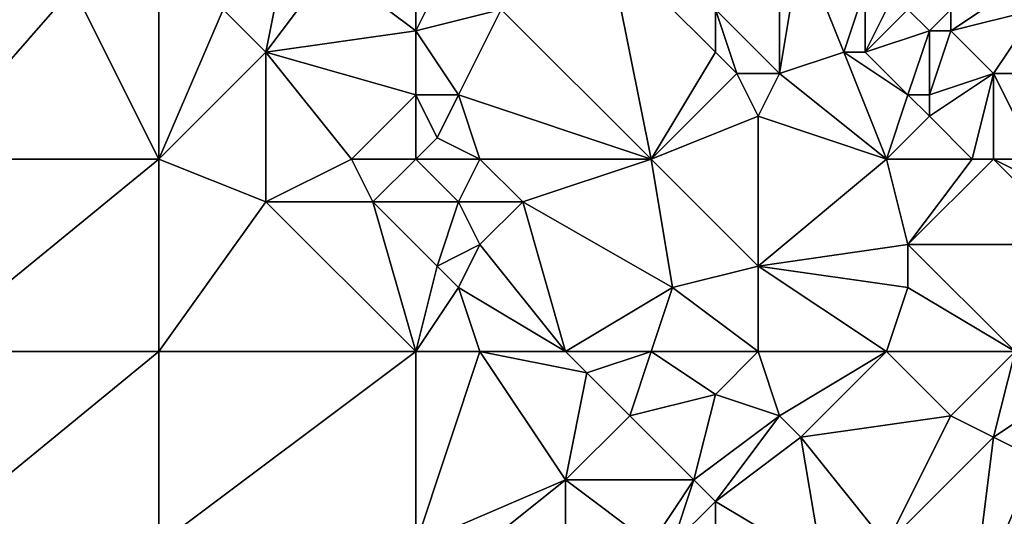
# Model space of a CAD drawing. Units: metres. Extents: x 74375 to 75000, y 343500 to 344000.
# Drawn here: x 74420 to 74466, y 343704 to 343728 of the extents above; entities that cross this region are included whole.
import ezdxf

# ---------------------------------------------------------------- set-up
doc = ezdxf.new("R2010")
doc.units = ezdxf.units.M
doc.layers.add('Terrain', color=15, linetype='Continuous')

msp = doc.modelspace()

# ---------------------------------------------------------------- linework, layer by layer
at = {"layer": 'Terrain'}
for points in [[(74416, 343731, 331.43), (74416, 343721, 331.64), (74423, 343729, 331.44), (74416, 343731, 331.43)], [(74433, 343731, 330.78), (74430, 343728, 331.18), (74432, 343726, 331.16), (74433, 343731, 330.78)], [(74433, 343731, 330.78), (74432, 343726, 331.16), (74435, 343730, 330.57), (74433, 343731, 330.78)], [(74439, 343731, 330.43), (74435, 343730, 330.57), (74439, 343727, 330.48), (74439, 343731, 330.43)], [(74439, 343731, 330.43), (74439, 343727, 330.48), (74441, 343731, 330.25), (74439, 343731, 330.43)], [(74441, 343731, 330.25), (74439, 343727, 330.48), (74443, 343728, 330.18), (74441, 343731, 330.25)], [(74448, 343731, 329.95), (74443, 343728, 330.18), (74450, 343721, 330.03), (74448, 343731, 329.95)], [(74448, 343731, 329.95), (74450, 343721, 330.03), (74453, 343726, 330.17), (74448, 343731, 329.95)], [(74448, 343731, 329.95), (74453, 343726, 330.17), (74453, 343728, 330.07), (74448, 343731, 329.95)], [(74456, 343731, 330.07), (74453, 343728, 330.07), (74456, 343725, 330.24), (74456, 343731, 330.07)], [(74456, 343731, 330.07), (74456, 343725, 330.24), (74457, 343731, 330.16), (74456, 343731, 330.07)], [(74457, 343731, 330.16), (74456, 343725, 330.24), (74459, 343726, 329.95), (74457, 343731, 330.16)], [(74457, 343731, 330.16), (74459, 343726, 329.95), (74460, 343729, 330.04), (74457, 343731, 330.16)], [(74439, 343727, 330.48), (74435, 343730, 330.57), (74432, 343726, 331.16), (74439, 343727, 330.48)], [(74423, 343729, 331.44), (74416, 343721, 331.64), (74427, 343721, 331.5), (74423, 343729, 331.44)], [(74427, 343728, 331.27), (74423, 343729, 331.44), (74427, 343721, 331.5), (74427, 343728, 331.27)], [(74460, 343729, 330.04), (74459, 343726, 329.95), (74460, 343726, 329.9), (74460, 343729, 330.04)], [(74460, 343729, 330.04), (74460, 343726, 329.9), (74461, 343728, 330.1), (74460, 343729, 330.04)], [(74467, 343729, 329.78), (74464, 343728, 330.24), (74464, 343727, 330.19), (74467, 343729, 329.78)], [(74467, 343729, 329.78), (74464, 343727, 330.19), (74468, 343728, 330.01), (74467, 343729, 329.78)], [(74427, 343728, 331.27), (74427, 343721, 331.5), (74430, 343728, 331.18), (74427, 343728, 331.27)], [(74430, 343728, 331.18), (74427, 343721, 331.5), (74432, 343726, 331.16), (74430, 343728, 331.18)], [(74443, 343728, 330.18), (74439, 343727, 330.48), (74441, 343724, 330.42), (74443, 343728, 330.18)], [(74443, 343728, 330.18), (74441, 343724, 330.42), (74450, 343721, 330.03), (74443, 343728, 330.18)], [(74453, 343728, 330.07), (74453, 343726, 330.17), (74454, 343725, 330.24), (74453, 343728, 330.07)], [(74453, 343728, 330.07), (74454, 343725, 330.24), (74456, 343725, 330.24), (74453, 343728, 330.07)], [(74460, 343726, 329.9), (74463, 343727, 330.01), (74462, 343728, 330.1), (74460, 343726, 329.9)], [(74460, 343726, 329.9), (74462, 343728, 330.1), (74461, 343728, 330.1), (74460, 343726, 329.9)], [(74462, 343728, 330.1), (74463, 343727, 330.01), (74464, 343728, 330.24), (74462, 343728, 330.1)], [(74464, 343728, 330.24), (74463, 343727, 330.01), (74464, 343727, 330.19), (74464, 343728, 330.24)], [(74468, 343728, 330.01), (74464, 343727, 330.19), (74466, 343725, 330.11), (74468, 343728, 330.01)], [(74468, 343728, 330.01), (74466, 343725, 330.11), (74469, 343725, 330.1), (74468, 343728, 330.01)], [(74439, 343727, 330.48), (74432, 343726, 331.16), (74439, 343724, 330.53), (74439, 343727, 330.48)], [(74439, 343727, 330.48), (74439, 343724, 330.53), (74441, 343724, 330.42), (74439, 343727, 330.48)], [(74460, 343726, 329.9), (74462, 343724, 330.12), (74463, 343727, 330.01), (74460, 343726, 329.9)], [(74463, 343727, 330.01), (74462, 343724, 330.12), (74463, 343724, 330.23), (74463, 343727, 330.01)], [(74463, 343727, 330.01), (74463, 343724, 330.23), (74464, 343727, 330.19), (74463, 343727, 330.01)], [(74464, 343727, 330.19), (74463, 343724, 330.23), (74466, 343725, 330.11), (74464, 343727, 330.19)], [(74432, 343726, 331.16), (74427, 343721, 331.5), (74432, 343719, 331.21), (74432, 343726, 331.16)], [(74432, 343726, 331.16), (74432, 343719, 331.21), (74436, 343721, 331.1), (74432, 343726, 331.16)], [(74439, 343724, 330.53), (74432, 343726, 331.16), (74436, 343721, 331.1), (74439, 343724, 330.53)], [(74453, 343726, 330.17), (74450, 343721, 330.03), (74454, 343725, 330.24), (74453, 343726, 330.17)], [(74459, 343726, 329.95), (74456, 343725, 330.24), (74461, 343721, 330.01), (74459, 343726, 329.95)], [(74459, 343726, 329.95), (74461, 343721, 330.01), (74462, 343724, 330.12), (74459, 343726, 329.95)], [(74459, 343726, 329.95), (74462, 343724, 330.12), (74460, 343726, 329.9), (74459, 343726, 329.95)], [(74454, 343725, 330.24), (74450, 343721, 330.03), (74455, 343723, 330.25), (74454, 343725, 330.24)], [(74454, 343725, 330.24), (74455, 343723, 330.25), (74456, 343725, 330.24), (74454, 343725, 330.24)], [(74456, 343725, 330.24), (74455, 343723, 330.25), (74461, 343721, 330.01), (74456, 343725, 330.24)], [(74466, 343725, 330.11), (74463, 343724, 330.23), (74463, 343723, 330.24), (74466, 343725, 330.11)], [(74466, 343725, 330.11), (74463, 343723, 330.24), (74465, 343721, 330.12), (74466, 343725, 330.11)], [(74466, 343725, 330.11), (74465, 343721, 330.12), (74466, 343721, 330.29), (74466, 343725, 330.11)], [(74466, 343725, 330.11), (74466, 343721, 330.29), (74468, 343721, 330.35), (74466, 343725, 330.11)], [(74466, 343725, 330.11), (74468, 343721, 330.35), (74469, 343725, 330.1), (74466, 343725, 330.11)], [(74439, 343724, 330.53), (74436, 343721, 331.1), (74439, 343721, 330.82), (74439, 343724, 330.53)], [(74439, 343724, 330.53), (74440, 343722, 330.56), (74441, 343724, 330.42), (74439, 343724, 330.53)], [(74439, 343724, 330.53), (74439, 343721, 330.82), (74440, 343722, 330.56), (74439, 343724, 330.53)], [(74441, 343724, 330.42), (74440, 343722, 330.56), (74442, 343721, 330.38), (74441, 343724, 330.42)], [(74441, 343724, 330.42), (74442, 343721, 330.38), (74450, 343721, 330.03), (74441, 343724, 330.42)], [(74462, 343724, 330.12), (74461, 343721, 330.01), (74463, 343723, 330.24), (74462, 343724, 330.12)], [(74462, 343724, 330.12), (74463, 343723, 330.24), (74463, 343724, 330.23), (74462, 343724, 330.12)], [(74455, 343723, 330.25), (74450, 343721, 330.03), (74455, 343716, 330), (74455, 343723, 330.25)], [(74455, 343723, 330.25), (74455, 343716, 330), (74461, 343721, 330.01), (74455, 343723, 330.25)], [(74463, 343723, 330.24), (74461, 343721, 330.01), (74465, 343721, 330.12), (74463, 343723, 330.24)], [(74440, 343722, 330.56), (74439, 343721, 330.82), (74442, 343721, 330.38), (74440, 343722, 330.56)], [(74416, 343712, 331.82), (74427, 343721, 331.5), (74416, 343721, 331.64), (74416, 343712, 331.82)], [(74427, 343712, 331.66), (74427, 343721, 331.5), (74416, 343712, 331.82), (74427, 343712, 331.66)], [(74427, 343712, 331.66), (74432, 343719, 331.21), (74427, 343721, 331.5), (74427, 343712, 331.66)], [(74436, 343721, 331.1), (74432, 343719, 331.21), (74437, 343719, 331.18), (74436, 343721, 331.1)], [(74439, 343721, 330.82), (74436, 343721, 331.1), (74437, 343719, 331.18), (74439, 343721, 330.82)], [(74439, 343721, 330.82), (74437, 343719, 331.18), (74441, 343719, 330.58), (74439, 343721, 330.82)], [(74439, 343721, 330.82), (74441, 343719, 330.58), (74442, 343721, 330.38), (74439, 343721, 330.82)], [(74442, 343721, 330.38), (74441, 343719, 330.58), (74444, 343719, 330.29), (74442, 343721, 330.38)], [(74442, 343721, 330.38), (74444, 343719, 330.29), (74450, 343721, 330.03), (74442, 343721, 330.38)], [(74444, 343719, 330.29), (74451, 343715, 330.09), (74450, 343721, 330.03), (74444, 343719, 330.29)], [(74450, 343721, 330.03), (74451, 343715, 330.09), (74455, 343716, 330), (74450, 343721, 330.03)], [(74455, 343716, 330), (74462, 343717, 330.1), (74461, 343721, 330.01), (74455, 343716, 330)], [(74461, 343721, 330.01), (74462, 343717, 330.1), (74465, 343721, 330.12), (74461, 343721, 330.01)], [(74465, 343721, 330.12), (74462, 343717, 330.1), (74466, 343721, 330.29), (74465, 343721, 330.12)], [(74466, 343721, 330.29), (74462, 343717, 330.1), (74470, 343717, 330.19), (74466, 343721, 330.29)], [(74466, 343721, 330.29), (74470, 343717, 330.19), (74470, 343719, 330.33), (74466, 343721, 330.29)], [(74466, 343721, 330.29), (74470, 343719, 330.33), (74468, 343721, 330.35), (74466, 343721, 330.29)], [(74439, 343712, 331.14), (74432, 343719, 331.21), (74427, 343712, 331.66), (74439, 343712, 331.14)], [(74439, 343712, 331.14), (74437, 343719, 331.18), (74432, 343719, 331.21), (74439, 343712, 331.14)], [(74439, 343712, 331.14), (74440, 343716, 330.97), (74437, 343719, 331.18), (74439, 343712, 331.14)], [(74441, 343719, 330.58), (74437, 343719, 331.18), (74440, 343716, 330.97), (74441, 343719, 330.58)], [(74441, 343719, 330.58), (74440, 343716, 330.97), (74442, 343717, 330.54), (74441, 343719, 330.58)], [(74441, 343719, 330.58), (74442, 343717, 330.54), (74444, 343719, 330.29), (74441, 343719, 330.58)], [(74446, 343712, 330.58), (74444, 343719, 330.29), (74442, 343717, 330.54), (74446, 343712, 330.58)], [(74446, 343712, 330.58), (74451, 343715, 330.09), (74444, 343719, 330.29), (74446, 343712, 330.58)], [(74442, 343717, 330.54), (74440, 343716, 330.97), (74441, 343715, 331.09), (74442, 343717, 330.54)], [(74446, 343712, 330.58), (74442, 343717, 330.54), (74441, 343715, 331.09), (74446, 343712, 330.58)], [(74455, 343716, 330), (74462, 343715, 330.15), (74462, 343717, 330.1), (74455, 343716, 330)], [(74467, 343712, 330.14), (74470, 343717, 330.19), (74462, 343717, 330.1), (74467, 343712, 330.14)], [(74467, 343712, 330.14), (74462, 343717, 330.1), (74462, 343715, 330.15), (74467, 343712, 330.14)], [(74439, 343712, 331.14), (74441, 343715, 331.09), (74440, 343716, 330.97), (74439, 343712, 331.14)], [(74455, 343712, 330.03), (74455, 343716, 330), (74451, 343715, 330.09), (74455, 343712, 330.03)], [(74455, 343712, 330.03), (74461, 343712, 329.92), (74455, 343716, 330), (74455, 343712, 330.03)], [(74461, 343712, 329.92), (74462, 343715, 330.15), (74455, 343716, 330), (74461, 343712, 329.92)], [(74439, 343712, 331.14), (74442, 343712, 331.08), (74441, 343715, 331.09), (74439, 343712, 331.14)], [(74442, 343712, 331.08), (74446, 343712, 330.58), (74441, 343715, 331.09), (74442, 343712, 331.08)], [(74446, 343712, 330.58), (74450, 343712, 330.33), (74451, 343715, 330.09), (74446, 343712, 330.58)], [(74450, 343712, 330.33), (74455, 343712, 330.03), (74451, 343715, 330.09), (74450, 343712, 330.33)], [(74461, 343712, 329.92), (74467, 343712, 330.14), (74462, 343715, 330.15), (74461, 343712, 329.92)], [(74416, 343703, 332.01), (74427, 343712, 331.66), (74416, 343712, 331.82), (74416, 343703, 332.01)], [(74427, 343703, 331.96), (74427, 343712, 331.66), (74416, 343703, 332.01), (74427, 343703, 331.96)], [(74439, 343703, 331.54), (74439, 343712, 331.14), (74427, 343703, 331.96), (74439, 343703, 331.54)], [(74439, 343712, 331.14), (74427, 343712, 331.66), (74427, 343703, 331.96), (74439, 343712, 331.14)], [(74439, 343703, 331.54), (74446, 343706, 331.06), (74442, 343712, 331.08), (74439, 343703, 331.54)], [(74439, 343703, 331.54), (74442, 343712, 331.08), (74439, 343712, 331.14), (74439, 343703, 331.54)], [(74442, 343712, 331.08), (74446, 343706, 331.06), (74447, 343711, 330.47), (74442, 343712, 331.08)], [(74442, 343712, 331.08), (74447, 343711, 330.47), (74446, 343712, 330.58), (74442, 343712, 331.08)], [(74446, 343712, 330.58), (74447, 343711, 330.47), (74450, 343712, 330.33), (74446, 343712, 330.58)], [(74447, 343711, 330.47), (74449, 343709, 330.4), (74450, 343712, 330.33), (74447, 343711, 330.47)], [(74449, 343709, 330.4), (74453, 343710, 330.28), (74450, 343712, 330.33), (74449, 343709, 330.4)], [(74450, 343712, 330.33), (74453, 343710, 330.28), (74455, 343712, 330.03), (74450, 343712, 330.33)], [(74455, 343712, 330.03), (74453, 343710, 330.28), (74456, 343709, 330.14), (74455, 343712, 330.03)], [(74455, 343712, 330.03), (74456, 343709, 330.14), (74461, 343712, 329.92), (74455, 343712, 330.03)], [(74456, 343709, 330.14), (74457, 343708, 330.22), (74461, 343712, 329.92), (74456, 343709, 330.14)], [(74457, 343708, 330.22), (74464, 343709, 329.91), (74461, 343712, 329.92), (74457, 343708, 330.22)], [(74461, 343712, 329.92), (74464, 343709, 329.91), (74467, 343712, 330.14), (74461, 343712, 329.92)], [(74467, 343712, 330.14), (74464, 343709, 329.91), (74466, 343708, 329.91), (74467, 343712, 330.14)], [(74467, 343712, 330.14), (74466, 343708, 329.91), (74469, 343710, 330.23), (74467, 343712, 330.14)], [(74447, 343711, 330.47), (74446, 343706, 331.06), (74449, 343709, 330.4), (74447, 343711, 330.47)], [(74449, 343709, 330.4), (74452, 343706, 330.33), (74453, 343710, 330.28), (74449, 343709, 330.4)], [(74453, 343710, 330.28), (74452, 343706, 330.33), (74456, 343709, 330.14), (74453, 343710, 330.28)], [(74469, 343710, 330.23), (74466, 343708, 329.91), (74468, 343707, 329.95), (74469, 343710, 330.23)], [(74449, 343709, 330.4), (74446, 343706, 331.06), (74452, 343706, 330.33), (74449, 343709, 330.4)], [(74456, 343709, 330.14), (74452, 343706, 330.33), (74453, 343705, 330.17), (74456, 343709, 330.14)], [(74456, 343709, 330.14), (74453, 343705, 330.17), (74457, 343708, 330.22), (74456, 343709, 330.14)], [(74457, 343708, 330.22), (74461, 343703, 329.88), (74464, 343709, 329.91), (74457, 343708, 330.22)], [(74461, 343703, 329.88), (74466, 343708, 329.91), (74464, 343709, 329.91), (74461, 343703, 329.88)], [(74458, 343702, 330.08), (74457, 343708, 330.22), (74453, 343705, 330.17), (74458, 343702, 330.08)], [(74458, 343702, 330.08), (74461, 343703, 329.88), (74457, 343708, 330.22), (74458, 343702, 330.08)], [(74461, 343703, 329.88), (74465, 343700, 330.02), (74466, 343708, 329.91), (74461, 343703, 329.88)], [(74465, 343700, 330.02), (74468, 343707, 329.95), (74466, 343708, 329.91), (74465, 343700, 330.02)], [(74470, 343701, 330.22), (74468, 343707, 329.95), (74465, 343700, 330.02), (74470, 343701, 330.22)], [(74439, 343703, 331.54), (74441, 343702, 331.34), (74446, 343706, 331.06), (74439, 343703, 331.54)], [(74446, 343703, 331.17), (74446, 343706, 331.06), (74441, 343702, 331.34), (74446, 343703, 331.17)], [(74446, 343703, 331.17), (74450, 343703, 330.76), (74446, 343706, 331.06), (74446, 343703, 331.17)], [(74450, 343703, 330.76), (74452, 343706, 330.33), (74446, 343706, 331.06), (74450, 343703, 330.76)], [(74450, 343703, 330.76), (74451, 343703, 330.58), (74452, 343706, 330.33), (74450, 343703, 330.76)], [(74451, 343703, 330.58), (74453, 343705, 330.17), (74452, 343706, 330.33), (74451, 343703, 330.58)], [(74451, 343703, 330.58), (74453, 343703, 330.32), (74453, 343705, 330.17), (74451, 343703, 330.58)], [(74453, 343703, 330.32), (74458, 343702, 330.08), (74453, 343705, 330.17), (74453, 343703, 330.32)]]:
    msp.add_3dface(points, dxfattribs=at)

doc.saveas('drawing.dxf')
